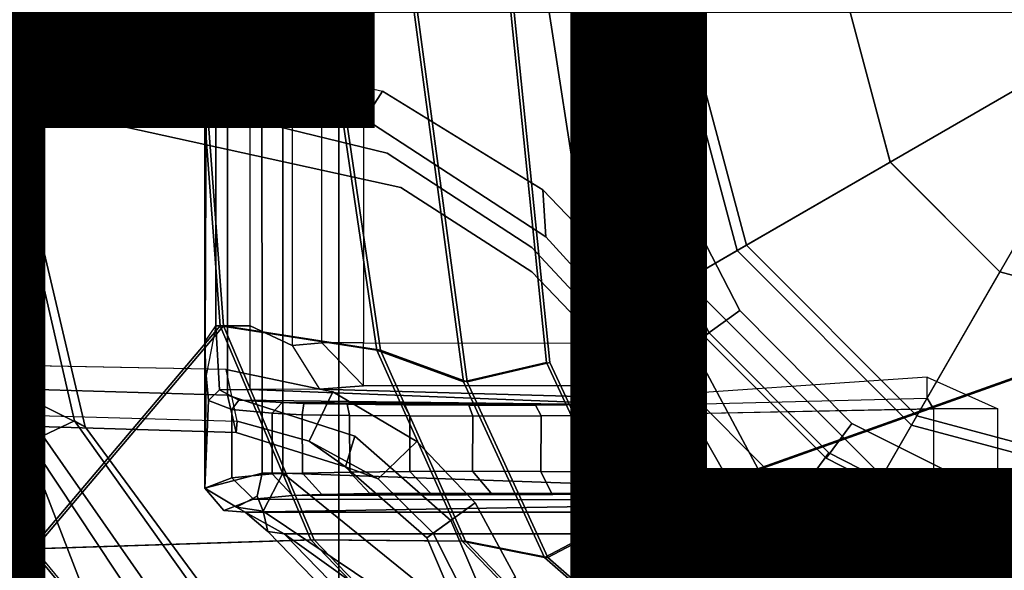
# Model space of a CAD drawing. Units: inches. Extents: x -14.5 to 10.7, y -12.9 to 12.9.
# Drawn here: x -2.1 to -0.3, y -1 to 0 of the extents above; entities that cross this region are included whole.
import ezdxf

# ---------------------------------------------------------------- set-up
doc = ezdxf.new("R2010")
doc.units = ezdxf.units.IN
doc.header["$MEASUREMENT"] = 0
for name, color, linetype in [('SEAT-BASE', 5, 'Continuous'), ('SEAT-FABRIC', 5, 'Continuous'), ('SEAT-FRAME', 5, 'Continuous'), ('SEAT-OTHER', 7, 'Continuous'), ('SEAT-SHAFT', 5, 'Continuous')]:
    doc.layers.add(name, color=color, linetype=linetype)

msp = doc.modelspace()

# ---------------------------------------------------------------- linework, layer by layer
at = {"layer": 'SEAT-BASE'}
for points, invisible_edges in [([(-1.0129, 0, 5.3727), (-1.411, 0.1452, 5.3039), (-2.0427, 0, 5.1979), (-1.4113, -0.1451, 5.3038)], 9), ([(-1.0129, 0, 5.3727), (-1.411, 0.1452, 5.3039), (-2.0427, 0, 5.1979), (-1.4113, -0.1451, 5.3038)], 9), ([(-1.6965, 0, 8.2213), (-1.6965, -0.704, 8.1735), (-1.462, -0.7789, 8.2316), (-1.1047, 0, 8.4107)], 4), ([(-1.6965, 0, 8.2213), (-1.6965, -0.704, 8.1735), (-1.462, -0.7789, 8.2316), (-1.1047, 0, 8.4107)], 4), ([(-1.1047, 0, 8.4107), (-1.462, -0.7789, 8.2316), (-1.0513, -0.3439, 8.4081)], 3), ([(-1.1047, 0, 8.4107), (-1.462, -0.7789, 8.2316), (-1.0513, -0.3439, 8.4081)], 3), ([(-1.002, 0, 8.3372), (-0.9523, -0.3114, 8.335), (-0.8884, -0.2878, 5.4163), (-0.9312, 0, 5.4161)], 10), ([(-1.002, 0, 8.3372), (-0.9523, -0.3114, 8.335), (-0.8884, -0.2878, 5.4163), (-0.9312, 0, 5.4161)], 10), ([(-1.0129, 0, 5.3727), (-0.9633, -0.313, 5.3727), (-1.1165, -0.3262, 5.3472), (-1.4113, -0.1451, 5.3038)], 10), ([(-1.0129, 0, 5.3727), (-0.9633, -0.313, 5.3727), (-1.1165, -0.3262, 5.3472), (-1.4113, -0.1451, 5.3038)], 10), ([(-11.5037, -0.0609, 3.6462), (-2.0516, -0.0609, 5.2504), (-2.0052, -0.1123, 6.7519), (-11.776, -0.076, 4.0374)], 10), ([(-11.5037, -0.0609, 3.6462), (-2.0516, -0.0609, 5.2504), (-2.0052, -0.1123, 6.7519), (-11.776, -0.076, 4.0374)], 10), ([(-2.0052, -0.1123, 6.7519), (-2.0516, -0.0609, 5.2504), (-1.4434, -0.1961, 5.3569), (-1.4023, -0.2589, 6.9135)], 5), ([(-2.0052, -0.1123, 6.7519), (-2.0516, -0.0609, 5.2504), (-1.4434, -0.1961, 5.3569), (-1.4023, -0.2589, 6.9135)], 5), ([(-11.7693, -0.0851, 4.2852), (-1.9086, -0.2058, 7.4174), (-1.6986, -0.6567, 7.914), (-11.7886, -0.4644, 4.8238)], 10), ([(-11.7693, -0.0851, 4.2852), (-1.9086, -0.2058, 7.4174), (-1.6986, -0.6567, 7.914), (-11.7886, -0.4644, 4.8238)], 10), ([(-1.9086, -0.2058, 7.4174), (-11.7693, -0.0852, 4.2869), (-11.776, -0.076, 4.0374), (-2.0052, -0.1123, 6.7519)], 8), ([(-1.9086, -0.2058, 7.4174), (-11.7693, -0.0852, 4.2869), (-11.776, -0.076, 4.0374), (-2.0052, -0.1123, 6.7519)], 8), ([(-2.0052, -0.1123, 6.7519), (-1.4023, -0.2589, 6.9135), (-1.3773, -0.322, 7.5101), (-1.9086, -0.2058, 7.4174)], 10), ([(-2.0052, -0.1123, 6.7519), (-1.4023, -0.2589, 6.9135), (-1.3773, -0.322, 7.5101), (-1.9086, -0.2058, 7.4174)], 10), ([(-1.1367, -0.4323, 6.9719), (-1.4023, -0.2589, 6.9135), (-1.4434, -0.1961, 5.3569), (-1.1106, -0.4128, 5.4065)], 10), ([(-1.1367, -0.4323, 6.9719), (-1.4023, -0.2589, 6.9135), (-1.4434, -0.1961, 5.3569), (-1.1106, -0.4128, 5.4065)], 10), ([(-1.9086, -0.2058, 7.4174), (-1.3773, -0.322, 7.5101), (-1.5025, -0.6974, 7.9558), (-1.6986, -0.6567, 7.914)], 10), ([(-1.9086, -0.2058, 7.4174), (-1.3773, -0.322, 7.5101), (-1.5025, -0.6974, 7.9558), (-1.6986, -0.6567, 7.914)], 10), ([(-1.1367, -0.4323, 6.9719), (-1.1362, -0.4768, 7.5642), (-1.3773, -0.322, 7.5101), (-1.4023, -0.2589, 6.9135)], 5), ([(-1.1367, -0.4323, 6.9719), (-1.1362, -0.4768, 7.5642), (-1.3773, -0.322, 7.5101), (-1.4023, -0.2589, 6.9135)], 5), ([(-0.8106, -0.5889, 8.3367), (-0.7539, -0.5478, 5.4161), (-0.8884, -0.2878, 5.4163), (-0.9523, -0.3114, 8.335)], 5), ([(-0.8106, -0.5889, 8.3367), (-0.7539, -0.5478, 5.4161), (-0.8884, -0.2878, 5.4163), (-0.9523, -0.3114, 8.335)], 5), ([(-1.348, -0.7887, 7.9737), (-1.5025, -0.6974, 7.9558), (-1.3773, -0.322, 7.5101), (-1.1362, -0.4768, 7.5642)], 10), ([(-1.348, -0.7887, 7.9737), (-1.5025, -0.6974, 7.9558), (-1.3773, -0.322, 7.5101), (-1.1362, -0.4768, 7.5642)], 10), ([(-0.8195, -0.5954, 5.3727), (-0.8419, -0.6117, 5.368), (-1.1165, -0.3262, 5.3472), (-0.9633, -0.313, 5.3727)], 5), ([(-0.8195, -0.5954, 5.3727), (-0.8419, -0.6117, 5.368), (-1.1165, -0.3262, 5.3472), (-0.9633, -0.313, 5.3727)], 5), ([(-1.2853, -0.9339, 8.2531), (-0.894, -0.6495, 8.4101), (-1.0513, -0.3439, 8.4081), (-1.462, -0.7789, 8.2316)], 5), ([(-1.2853, -0.9339, 8.2531), (-0.894, -0.6495, 8.4101), (-1.0513, -0.3439, 8.4081), (-1.462, -0.7789, 8.2316)], 5), ([(-1.1367, -0.4323, 6.9719), (-1.1106, -0.4128, 5.4065), (-0.894, -0.6495, 5.4213), (-0.9177, -0.6668, 6.9948)], 5), ([(-1.1367, -0.4323, 6.9719), (-1.1106, -0.4128, 5.4065), (-0.894, -0.6495, 5.4213), (-0.9177, -0.6668, 6.9948)], 5), ([(-1.1367, -0.4323, 6.9719), (-0.9177, -0.6668, 6.9948), (-0.9394, -0.6825, 7.5722), (-1.1362, -0.4768, 7.5642)], 10), ([(-1.1367, -0.4323, 6.9719), (-0.9177, -0.6668, 6.9948), (-0.9394, -0.6825, 7.5722), (-1.1362, -0.4768, 7.5642)], 10), ([(-1.348, -0.7887, 7.9737), (-1.1362, -0.4768, 7.5642), (-0.9394, -0.6825, 7.5722), (-1.2405, -0.9013, 7.9785)], 5), ([(-1.348, -0.7887, 7.9737), (-1.1362, -0.4768, 7.5642), (-0.9394, -0.6825, 7.5722), (-1.2405, -0.9013, 7.9785)], 5), ([(-0.5482, -0.756, 5.4163), (-0.7539, -0.5478, 5.4161), (-0.8106, -0.5889, 8.3367), (-0.5904, -0.8095, 8.335)], 10), ([(-0.5482, -0.756, 5.4163), (-0.7539, -0.5478, 5.4161), (-0.8106, -0.5889, 8.3367), (-0.5904, -0.8095, 8.335)], 10), ([(-0.6553, -0.961, 5.3472), (-0.8419, -0.6117, 5.368), (-0.8195, -0.5954, 5.3727), (-0.5954, -0.8195, 5.3727)], 10), ([(-0.6553, -0.961, 5.3472), (-0.8419, -0.6117, 5.368), (-0.8195, -0.5954, 5.3727), (-0.5954, -0.8195, 5.3727)], 10), ([(-0.6519, -0.8935, 8.4081), (-0.894, -0.6495, 8.4101), (-1.2853, -0.9339, 8.2531), (-1.1926, -1.1498, 8.2316)], 10), ([(-0.6519, -0.8935, 8.4081), (-0.894, -0.6495, 8.4101), (-1.2853, -0.9339, 8.2531), (-1.1926, -1.1498, 8.2316)], 10), ([(-0.894, -0.6495, 5.4213), (-0.7358, -0.9287, 5.4065), (-0.7624, -0.9475, 6.9719), (-0.9177, -0.6668, 6.9948)], 10), ([(-0.894, -0.6495, 5.4213), (-0.7358, -0.9287, 5.4065), (-0.7624, -0.9475, 6.9719), (-0.9177, -0.6668, 6.9948)], 10), ([(-0.9394, -0.6825, 7.5722), (-0.9177, -0.6668, 6.9948), (-0.7624, -0.9475, 6.9719), (-0.8046, -0.9333, 7.5642)], 5), ([(-0.9394, -0.6825, 7.5722), (-0.9177, -0.6668, 6.9948), (-0.7624, -0.9475, 6.9719), (-0.8046, -0.9333, 7.5642)], 5), ([(-0.9394, -0.6825, 7.5722), (-0.8046, -0.9333, 7.5642), (-1.1667, -1.0383, 7.9737), (-1.2405, -0.9013, 7.9785)], 10), ([(-0.9394, -0.6825, 7.5722), (-0.8046, -0.9333, 7.5642), (-1.1667, -1.0383, 7.9737), (-1.2405, -0.9013, 7.9785)], 10), ([(-0.5482, -0.756, 5.4163), (-0.5904, -0.8095, 8.335), (-0.3096, -0.9529, 8.3372), (-0.2877, -0.8856, 5.4161)], 5), ([(-0.5482, -0.756, 5.4163), (-0.5904, -0.8095, 8.335), (-0.3096, -0.9529, 8.3372), (-0.2877, -0.8856, 5.4161)], 5), ([(-0.6553, -0.961, 5.3472), (-0.5954, -0.8195, 5.3727), (-0.313, -0.9633, 5.3727), (-0.5741, -1.2974, 5.3038)], 5), ([(-0.6553, -0.961, 5.3472), (-0.5954, -0.8195, 5.3727), (-0.313, -0.9633, 5.3727), (-0.5741, -1.2974, 5.3038)], 5), ([(-0.3096, -0.9529, 8.3372), (0.0019, -1.0019, 8.335), (-0.0009, -0.9339, 5.4163), (-0.2877, -0.8856, 5.4161)], 10), ([(-0.3096, -0.9529, 8.3372), (0.0019, -1.0019, 8.335), (-0.0009, -0.9339, 5.4163), (-0.2877, -0.8856, 5.4161)], 10), ([(-0.6519, -0.8935, 8.4081), (-1.1926, -1.1498, 8.2316), (-0.3414, -1.0506, 8.4107), (-0.6519, -0.8935, 8.4081)], 3), ([(-0.6519, -0.8935, 8.4081), (-1.1926, -1.1498, 8.2316), (-0.3414, -1.0506, 8.4107), (-0.6519, -0.8935, 8.4081)], 3), ([(-0.7319, -1.2104, 7.5101), (-1.1275, -1.2134, 7.9558), (-1.1667, -1.0383, 7.9737), (-0.8046, -0.9333, 7.5642)], 5), ([(-0.7319, -1.2104, 7.5101), (-1.1275, -1.2134, 7.9558), (-1.1667, -1.0383, 7.9737), (-0.8046, -0.9333, 7.5642)], 5), ([(-0.7319, -1.2104, 7.5101), (-0.8046, -0.9333, 7.5642), (-0.7624, -0.9475, 6.9719), (-0.6796, -1.2536, 6.9135)], 10), ([(-0.7319, -1.2104, 7.5101), (-0.8046, -0.9333, 7.5642), (-0.7624, -0.9475, 6.9719), (-0.6796, -1.2536, 6.9135)], 10), ([(-0.6325, -1.3121, 5.3569), (-0.6796, -1.2536, 6.9135), (-0.7624, -0.9475, 6.9719), (-0.7358, -0.9287, 5.4065)], 5), ([(-0.6325, -1.3121, 5.3569), (-0.6796, -1.2536, 6.9135), (-0.7624, -0.9475, 6.9719), (-0.7358, -0.9287, 5.4065)], 5), ([(-0.313, -0.9633, 5.3727), (-0.5741, -1.2971, 5.3039), (-0.6312, -1.9427, 5.1979), (-0.2982, -1.387, 5.3038)], 9), ([(-0.313, -0.9633, 5.3727), (-0.5741, -1.2971, 5.3039), (-0.6312, -1.9427, 5.1979), (-0.2982, -1.387, 5.3038)], 9), ([(-0.313, -0.9633, 5.3727), (0, -1.0129, 5.3727), (-0.0347, -1.1627, 5.3472), (-0.2982, -1.387, 5.3038)], 10), ([(-0.313, -0.9633, 5.3727), (0, -1.0129, 5.3727), (-0.0347, -1.1627, 5.3472), (-0.2982, -1.387, 5.3038)], 10)]:
    msp.add_3dface(points, dxfattribs=dict(at, invisible_edges=invisible_edges))
for points in [[(-1.6965, 0, 8.2213), (-12.5, 0, 4.7639), (-12.5, -0.3817, 4.7238), (-1.6965, -0.704, 8.1735)], [(-1.6965, 0, 8.2213), (-12.5, 0, 4.7639), (-12.5, -0.3817, 4.7238), (-1.6965, -0.704, 8.1735)], [(-2.0516, -0.0609, 5.2504), (-11.5037, -0.0609, 3.6462), (-11.4948, 0, 3.5938), (-2.0427, 0, 5.1979)], [(-2.0516, -0.0609, 5.2504), (-11.5037, -0.0609, 3.6462), (-11.4948, 0, 3.5938), (-2.0427, 0, 5.1979)], [(-2.0516, -0.0609, 5.2504), (-2.0427, 0, 5.1979), (-1.4113, -0.1451, 5.3038), (-1.4434, -0.1961, 5.3569)], [(-2.0516, -0.0609, 5.2504), (-2.0427, 0, 5.1979), (-1.4113, -0.1451, 5.3038), (-1.4434, -0.1961, 5.3569)], [(-1.6322, -0.8473, 12.6978), (-1.7381, -0.8744, 13.1833), (-1.7379, 0, 13.1798), (-1.6332, 0, 12.7014)], [(-1.737, -0.6048, 13.2057), (-1.735, 0, 13.2075), (-1.7379, 0, 13.1798), (-1.7381, -0.8744, 13.1833)], [(-1.7175, 0, 13.2209), (-1.735, 0, 13.2075), (-1.737, -0.6048, 13.2057), (-1.7175, -0.576, 13.2209)], [(-1.6547, -0.576, 13.2209), (-1.6547, 0, 13.2209), (-1.7175, 0, 13.2209), (-1.7175, -0.576, 13.2209)], [(-1.577, 0, 13.1545), (-1.577, -0.6124, 13.1545), (-1.6547, -0.576, 13.2209), (-1.6547, 0, 13.2209)], [(-1.5944, -0.8473, 12.6697), (-1.6322, -0.8473, 12.6978), (-1.6332, 0, 12.7014), (-1.5944, 0, 12.6697)], [(1.5748, -0.9571, 12.6697), (-1.5944, -0.8473, 12.6697), (-1.5944, 0, 12.6697), (1.5748, 0, 12.6697)], [(-1.5228, -0.6078, 12.887), (-1.5228, 0, 12.887), (-1.577, 0, 13.1545), (-1.577, -0.6124, 13.1545)], [(-1.4463, 0, 12.8272), (-1.4463, -0.6078, 12.8272), (-1.5228, -0.6078, 12.887), (-1.5228, 0, 12.887)], [(-1.0498, -0.6079, 12.8272), (-1.0498, 0, 12.8272), (-1.4463, 0, 12.8272), (-1.4463, -0.6078, 12.8272)], [(-0.9523, -0.3114, 8.335), (-1.002, 0, 8.3372), (-1.1047, 0, 8.4107), (-1.0513, -0.3439, 8.4081)], [(-0.9523, -0.3114, 8.335), (-1.002, 0, 8.3372), (-1.1047, 0, 8.4107), (-1.0513, -0.3439, 8.4081)], [(-0.9712, 0.0001, 12.9025), (-1.0498, 0, 12.8272), (-1.0498, -0.6079, 12.8272), (-0.9711, -0.6472, 12.9031)], [(-0.9312, 0, 5.4161), (-0.8884, -0.2878, 5.4163), (-0.9633, -0.313, 5.3727), (-1.0129, 0, 5.3727)], [(-0.9312, 0, 5.4161), (-0.8884, -0.2878, 5.4163), (-0.9633, -0.313, 5.3727), (-1.0129, 0, 5.3727)], [(-0.9843, 0, 8.2854), (-0.8524, -0.4921, 8.2854), (-0.7415, -0.4281, 8.4429), (-0.8563, 0, 8.4429)], [(-0.9275, -0.3353, 14.1507), (-0.9275, 0.0001, 14.1507), (-0.9712, 0.0001, 12.9025), (-0.9711, -0.6472, 12.9031)], [(-0.876, 0, 0.6476), (-0.7586, -0.438, 0.6476), (-0.7586, -0.438, 4.0872), (-0.876, 0, 4.0872)], [(-0.0584, 0, 0.6476), (-0.0506, -0.0292, 0.6476), (-0.7586, -0.438, 0.6476), (-0.876, 0, 0.6476)], [(-0.8563, 0, 8.4429), (-0.7415, -0.4281, 8.4429), (-0.4773, -0.2756, 8.4429), (-0.5512, 0, 8.4429)], [(-0.876, 0, 4.0872), (-0.7586, -0.438, 4.0872), (-0.8524, -0.4921, 8.2854), (-0.9843, 0, 8.2854)], [(-0.0506, -0.0292, 0.6476), (-0.0292, -0.0506, 0.6476), (-0.438, -0.7586, 0.6476), (-0.7586, -0.438, 0.6476)], [(-0.0292, -0.0506, 0.6476), (0, -0.0584, 0.6476), (0, -0.876, 0.6476), (-0.438, -0.7586, 0.6476)], [(-1.1106, -0.4128, 5.4065), (-1.4434, -0.1961, 5.3569), (-1.4113, -0.1451, 5.3038), (-1.1165, -0.3262, 5.3472)], [(-1.1106, -0.4128, 5.4065), (-1.4434, -0.1961, 5.3569), (-1.4113, -0.1451, 5.3038), (-1.1165, -0.3262, 5.3472)], [(-0.7539, -0.5478, 5.4161), (-0.8195, -0.5954, 5.3727), (-0.9633, -0.313, 5.3727), (-0.8884, -0.2878, 5.4163)], [(-0.7539, -0.5478, 5.4161), (-0.8195, -0.5954, 5.3727), (-0.9633, -0.313, 5.3727), (-0.8884, -0.2878, 5.4163)], [(-0.7415, -0.4281, 8.4429), (-0.4281, -0.7415, 8.4429), (-0.2756, -0.4773, 8.4429), (-0.4773, -0.2756, 8.4429)], [(-0.9523, -0.3114, 8.335), (-1.0513, -0.3439, 8.4081), (-0.894, -0.6495, 8.4101), (-0.8106, -0.5889, 8.3367)], [(-0.9523, -0.3114, 8.335), (-1.0513, -0.3439, 8.4081), (-0.894, -0.6495, 8.4101), (-0.8106, -0.5889, 8.3367)], [(-1.1106, -0.4128, 5.4065), (-1.1165, -0.3262, 5.3472), (-0.8419, -0.6117, 5.368), (-0.894, -0.6495, 5.4213)], [(-1.1106, -0.4128, 5.4065), (-1.1165, -0.3262, 5.3472), (-0.8419, -0.6117, 5.368), (-0.894, -0.6495, 5.4213)], [(-0.9079, -0.6299, 14.15), (-0.9275, -0.3353, 14.1507), (-0.9711, -0.6472, 12.9031), (-0.9079, -0.67, 14.1697)], [(-1.6965, -0.704, 8.1735), (-12.5, -0.3817, 4.7238), (-12.4775, -0.445, 4.6477), (-1.6803, -0.7723, 8.0987)], [(-1.6965, -0.704, 8.1735), (-12.5, -0.3817, 4.7238), (-12.4775, -0.445, 4.6477), (-1.6803, -0.7723, 8.0987)], [(-0.8524, -0.4921, 8.2854), (-0.4921, -0.8524, 8.2854), (-0.4281, -0.7415, 8.4429), (-0.7415, -0.4281, 8.4429)], [(-1.6783, -0.7512, 7.9856), (-1.6803, -0.7723, 8.0987), (-12.4775, -0.445, 4.6477), (-11.7886, -0.4644, 4.8238)], [(-1.6783, -0.7512, 7.9856), (-1.6803, -0.7723, 8.0987), (-12.4775, -0.445, 4.6477), (-11.7886, -0.4644, 4.8238)], [(-0.7586, -0.438, 4.0872), (-0.438, -0.7586, 4.0872), (-0.4921, -0.8524, 8.2854), (-0.8524, -0.4921, 8.2854)], [(-0.7586, -0.438, 0.6476), (-0.438, -0.7586, 0.6476), (-0.438, -0.7586, 4.0872), (-0.7586, -0.438, 4.0872)], [(-1.6783, -0.7512, 7.9856), (-1.6986, -0.6567, 7.914), (-11.7886, -0.4644, 4.8238), (-1.6783, -0.7512, 7.9856)], [(-1.6783, -0.7512, 7.9856), (-1.6986, -0.6567, 7.914), (-11.7886, -0.4644, 4.8238), (-1.6783, -0.7512, 7.9856)], [(-0.4281, -0.7415, 8.4429), (0, -0.8563, 8.4429), (0, -0.5512, 8.4429), (-0.2756, -0.4773, 8.4429)], [(-0.5954, -0.8195, 5.3727), (-0.8195, -0.5954, 5.3727), (-0.7539, -0.5478, 5.4161), (-0.5482, -0.756, 5.4163)], [(-0.5954, -0.8195, 5.3727), (-0.8195, -0.5954, 5.3727), (-0.7539, -0.5478, 5.4161), (-0.5482, -0.756, 5.4163)], [(-1.7355, -0.6677, 13.2393), (-1.737, -0.6048, 13.2057), (-1.7175, -0.576, 13.2209), (-1.7355, -0.6677, 13.2393)], [(-1.7175, -0.576, 13.2209), (-1.7355, -0.6677, 13.2393), (-1.7309, -0.7138, 13.3375), (-1.7112, -0.6941, 13.3369)], [(-1.7175, -0.576, 13.2209), (-1.7112, -0.6941, 13.3369), (-1.6547, -0.6934, 13.3323), (-1.6547, -0.576, 13.2209)], [(-1.6547, -0.6934, 13.3323), (-1.6547, -0.576, 13.2209), (-1.577, -0.6124, 13.1545), (-1.5269, -0.6926, 13.2474)], [(-0.894, -0.6495, 8.4101), (-0.6519, -0.8935, 8.4081), (-0.5904, -0.8095, 8.335), (-0.8106, -0.5889, 8.3367)], [(-0.894, -0.6495, 8.4101), (-0.6519, -0.8935, 8.4081), (-0.5904, -0.8095, 8.335), (-0.8106, -0.5889, 8.3367)], [(-1.7381, -0.8744, 13.1833), (-1.7381, -0.8744, 13.1833), (-1.7355, -0.6677, 13.2393), (-1.737, -0.6048, 13.2057)], [(-1.577, -0.6124, 13.1545), (-1.5269, -0.6926, 13.2474), (-1.4463, -0.6866, 12.9046), (-1.5228, -0.6078, 12.887)], [(-1.4463, -0.6078, 12.8272), (-1.5228, -0.6078, 12.887), (-1.4463, -0.6866, 12.9046), (-1.4463, -0.6078, 12.8272)], [(-1.4463, -0.6866, 12.9046), (-1.4463, -0.6078, 12.8272), (-1.0498, -0.6079, 12.8272), (-1.0104, -0.6866, 12.9046)], [(-1.0104, -0.6866, 12.9046), (-0.9711, -0.6472, 12.9031), (-1.0498, -0.6079, 12.8272), (-1.0104, -0.6866, 12.9046)], [(-0.8419, -0.6117, 5.368), (-0.6553, -0.961, 5.3472), (-0.7358, -0.9287, 5.4065), (-0.894, -0.6495, 5.4213)], [(-0.8419, -0.6117, 5.368), (-0.6553, -0.961, 5.3472), (-0.7358, -0.9287, 5.4065), (-0.894, -0.6495, 5.4213)], [(-0.9711, -0.6472, 12.9031), (-1.0104, -0.6866, 12.9046), (-0.9629, -0.7086, 14.1681), (-0.9079, -0.67, 14.1697)], [(-1.7381, -0.8744, 13.1833), (-1.7381, -0.8744, 13.1834), (-1.7309, -0.7138, 13.3375), (-1.7355, -0.6677, 13.2393)], [(-1.5025, -0.6974, 7.9558), (-1.5458, -0.7883, 8.029), (-1.6783, -0.7512, 7.9856), (-1.6986, -0.6567, 7.914)], [(-1.5025, -0.6974, 7.9558), (-1.5458, -0.7883, 8.029), (-1.6783, -0.7512, 7.9856), (-1.6986, -0.6567, 7.914)], [(-1.5269, -0.6926, 13.2474), (-0.9629, -0.7086, 14.1681), (-1.0104, -0.6866, 12.9046), (-1.4463, -0.6866, 12.9046)], [(-0.4096, -0.7093, 14.2084), (-0.4096, -0.6708, 14.1698), (-0.9629, -0.7086, 14.1681), (-0.918, -0.7222, 14.8049)], [(-0.2796, -0.7291, 14.1697), (-0.3975, -0.7291, 14.2241), (-0.4096, -0.7093, 14.2084), (-0.4096, -0.6708, 14.1698)], [(-1.6751, -0.7127, 14.2592), (-1.7112, -0.6941, 13.3369), (-1.7309, -0.7138, 13.3375), (-1.6881, -0.7298, 14.2595)], [(-0.918, -0.7222, 14.8049), (-1.6547, -0.6934, 13.3323), (-1.7112, -0.6941, 13.3369), (-1.6751, -0.7127, 14.2592)], [(-1.6803, -0.7723, 8.0987), (-1.4792, -0.8356, 8.1569), (-1.462, -0.7789, 8.2316), (-1.6965, -0.704, 8.1735)], [(-1.6803, -0.7723, 8.0987), (-1.4792, -0.8356, 8.1569), (-1.462, -0.7789, 8.2316), (-1.6965, -0.704, 8.1735)], [(-0.918, -0.7222, 14.8049), (-0.9629, -0.7086, 14.1681), (-1.5269, -0.6926, 13.2474), (-1.6547, -0.6934, 13.3323)], [(-1.5025, -0.6974, 7.9558), (-1.348, -0.7887, 7.9737), (-1.419, -0.8573, 8.0468), (-1.5458, -0.7883, 8.029)], [(-1.5025, -0.6974, 7.9558), (-1.348, -0.7887, 7.9737), (-1.419, -0.8573, 8.0468), (-1.5458, -0.7883, 8.029)], [(-1.7309, -0.7138, 13.3375), (-1.7381, -0.8744, 13.1834), (-1.6881, -0.8556, 14.2595), (-1.6881, -0.7299, 14.2595)], [(-1.5956, -0.7173, 14.6624), (-1.6751, -0.7127, 14.2592), (-1.6881, -0.7299, 14.2595), (-1.6143, -0.7369, 14.668)], [(-1.5956, -0.7173, 14.6624), (-1.0165, -0.7211, 14.8799), (-0.918, -0.7222, 14.8049), (-1.6751, -0.7127, 14.2592)], [(-1.5587, -0.7396, 14.7802), (-1.5558, -0.7188, 14.7492), (-1.5956, -0.7173, 14.6624), (-1.6143, -0.7369, 14.668)], [(-1.13, -0.7219, 14.9263), (-1.0165, -0.7211, 14.8799), (-1.5956, -0.7173, 14.6624), (-1.5558, -0.7188, 14.7492)], [(-1.4761, -0.7204, 14.8424), (-1.5558, -0.7188, 14.7492), (-1.5587, -0.7396, 14.7802), (-1.4718, -0.7411, 14.8709)], [(-1.4761, -0.7204, 14.8424), (-1.2522, -0.722, 14.9355), (-1.13, -0.7219, 14.9263), (-1.5558, -0.7188, 14.7492)], [(-1.2522, -0.722, 14.9355), (-1.2522, -0.722, 14.9355), (-1.4761, -0.7204, 14.8424), (-1.3716, -0.7215, 14.9066)], [(-1.361, -0.7415, 14.9315), (-1.3716, -0.7215, 14.9066), (-1.4761, -0.7204, 14.8424), (-1.4718, -0.7411, 14.8709)], [(-1.2522, -0.722, 14.9355), (-1.3716, -0.7215, 14.9066), (-1.361, -0.7415, 14.9315), (-1.2447, -0.7422, 14.9554)], [(-1.1195, -0.7417, 14.9437), (-1.13, -0.7219, 14.9263), (-1.2522, -0.722, 14.9355), (-1.2447, -0.7422, 14.9554)], [(-1.0165, -0.7211, 14.8799), (-1.13, -0.7219, 14.9263), (-1.1195, -0.7417, 14.9437), (-1.0036, -0.7409, 14.8948)], [(-0.9079, -0.7394, 14.8134), (-0.918, -0.7222, 14.8049), (-1.0165, -0.7211, 14.8799), (-1.0036, -0.7409, 14.8948)], [(-0.4096, -0.7093, 14.2084), (-0.3975, -0.7291, 14.2241), (-0.9079, -0.7394, 14.8134), (-0.918, -0.7222, 14.8049)], [(-1.6881, -0.8556, 14.2595), (-1.6143, -0.8486, 14.668), (-1.6143, -0.7369, 14.668), (-1.6881, -0.7299, 14.2595)], [(-1.6143, -0.7369, 14.668), (-1.6143, -0.8486, 14.668), (-1.5585, -0.8468, 14.7806), (-1.5587, -0.7396, 14.7802)], [(-1.5585, -0.8468, 14.7806), (-1.4713, -0.8453, 14.8713), (-1.4718, -0.7411, 14.8709), (-1.5587, -0.7396, 14.7802)], [(-1.4718, -0.7411, 14.8709), (-1.4713, -0.8453, 14.8713), (-1.3609, -0.8442, 14.9315), (-1.361, -0.7415, 14.9315)], [(-1.3609, -0.8442, 14.9315), (-1.2453, -0.8437, 14.9554), (-1.2447, -0.7422, 14.9554), (-1.361, -0.7415, 14.9315)], [(-1.2447, -0.7422, 14.9554), (-1.2453, -0.8437, 14.9554), (-1.12, -0.8438, 14.9438), (-1.1196, -0.7418, 14.9437)], [(-1.12, -0.8438, 14.9438), (-1.0041, -0.8444, 14.895), (-1.0036, -0.7409, 14.8948), (-1.1196, -0.7418, 14.9437)], [(-1.0036, -0.7409, 14.8948), (-1.0041, -0.8444, 14.895), (-0.9079, -0.8456, 14.8134), (-0.9079, -0.7389, 14.8134)], [(-0.9079, -0.8456, 14.8134), (-0.9079, -0.7389, 14.8134), (-0.3975, -0.7291, 14.2241), (-0.3975, -0.8566, 14.2241)], [(-0.4921, -0.8524, 8.2854), (0, -0.9843, 8.2854), (0, -0.8563, 8.4429), (-0.4281, -0.7415, 8.4429)], [(-0.3975, -0.7291, 14.2241), (-0.3975, -0.8566, 14.2241), (-0.2796, -0.8566, 14.1697), (-0.2796, -0.7291, 14.1697)], [(-1.4792, -0.8356, 8.1569), (-1.6803, -0.7723, 8.0987), (-1.6783, -0.7512, 7.9856), (-1.5458, -0.7883, 8.029)], [(-1.4792, -0.8356, 8.1569), (-1.6803, -0.7723, 8.0987), (-1.6783, -0.7512, 7.9856), (-1.5458, -0.7883, 8.029)], [(-0.5954, -0.8195, 5.3727), (-0.5482, -0.756, 5.4163), (-0.2877, -0.8856, 5.4161), (-0.313, -0.9633, 5.3727)], [(-0.5954, -0.8195, 5.3727), (-0.5482, -0.756, 5.4163), (-0.2877, -0.8856, 5.4161), (-0.313, -0.9633, 5.3727)], [(-0.438, -0.7586, 4.0872), (0, -0.876, 4.0872), (0, -0.9843, 8.2854), (-0.4921, -0.8524, 8.2854)], [(-0.438, -0.7586, 0.6476), (0, -0.876, 0.6476), (0, -0.876, 4.0872), (-0.438, -0.7586, 4.0872)], [(-1.419, -0.8573, 8.0468), (-1.4792, -0.8356, 8.1569), (-1.5458, -0.7883, 8.029), (-1.419, -0.8573, 8.0468)], [(-1.419, -0.8573, 8.0468), (-1.4792, -0.8356, 8.1569), (-1.5458, -0.7883, 8.029), (-1.419, -0.8573, 8.0468)], [(-1.3294, -0.9659, 8.1782), (-1.2853, -0.9339, 8.2531), (-1.462, -0.7789, 8.2316), (-1.4792, -0.8356, 8.1569)], [(-1.3294, -0.9659, 8.1782), (-1.2853, -0.9339, 8.2531), (-1.462, -0.7789, 8.2316), (-1.4792, -0.8356, 8.1569)], [(-1.2405, -0.9013, 7.9785), (-1.318, -0.9576, 8.0529), (-1.419, -0.8573, 8.0468), (-1.348, -0.7887, 7.9737)], [(-1.2405, -0.9013, 7.9785), (-1.318, -0.9576, 8.0529), (-1.419, -0.8573, 8.0468), (-1.348, -0.7887, 7.9737)], [(-0.3414, -1.0506, 8.4107), (-0.3096, -0.9529, 8.3372), (-0.5904, -0.8095, 8.335), (-0.6519, -0.8935, 8.4081)], [(-0.3414, -1.0506, 8.4107), (-0.3096, -0.9529, 8.3372), (-0.5904, -0.8095, 8.335), (-0.6519, -0.8935, 8.4081)], [(-1.6322, -0.8473, 12.6978), (-1.6416, -0.8891, 12.7301), (-1.6797, -0.9094, 12.8976), (-1.7381, -0.8744, 13.1833)], [(-1.6486, -0.895, 14.2583), (-1.5768, -0.888, 14.6568), (-1.6143, -0.8486, 14.668), (-1.6881, -0.8556, 14.2595)], [(-1.6416, -0.8891, 12.7301), (-1.6322, -0.8473, 12.6978), (-1.5944, -0.8473, 12.6697), (-1.6304, -0.917, 12.7332)], [(-0.9141, -1.398, 12.6697), (-1.6304, -0.917, 12.7332), (-1.6304, -0.917, 12.7332), (-1.5944, -0.8473, 12.6697)], [(-1.6143, -0.8486, 14.668), (-1.5768, -0.888, 14.6568), (-1.523, -0.8862, 14.7631), (-1.5585, -0.8468, 14.7806)], [(-0.9141, -1.398, 12.6697), (-1.5944, -0.8473, 12.6697), (1.5748, -0.9571, 12.6697), (1.5748, -2.4894, 12.6697)], [(-1.523, -0.8862, 14.7631), (-1.4344, -0.8846, 14.8502), (-1.4713, -0.8453, 14.8713), (-1.5585, -0.8468, 14.7806)], [(-1.318, -0.9576, 8.0529), (-1.3294, -0.9659, 8.1782), (-1.4792, -0.8356, 8.1569), (-1.419, -0.8573, 8.0468)], [(-1.318, -0.9576, 8.0529), (-1.3294, -0.9659, 8.1782), (-1.4792, -0.8356, 8.1569), (-1.419, -0.8573, 8.0468)], [(-1.4713, -0.8453, 14.8713), (-1.4344, -0.8846, 14.8502), (-1.3231, -0.8837, 14.9031), (-1.3609, -0.8442, 14.9315)], [(-1.3231, -0.8837, 14.9031), (-1.2119, -0.8835, 14.9174), (-1.2453, -0.8437, 14.9554), (-1.3609, -0.8442, 14.9315)], [(-1.2453, -0.8437, 14.9554), (-1.2119, -0.8835, 14.9174), (-1.1002, -0.8838, 14.8976), (-1.12, -0.8438, 14.9438)], [(-1.1002, -0.8838, 14.8976), (-0.992, -0.8848, 14.8396), (-1.0041, -0.8444, 14.895), (-1.12, -0.8438, 14.9438)], [(-1.0041, -0.8444, 14.895), (-0.992, -0.8848, 14.8396), (-0.9376, -0.8857, 14.7883), (-0.9079, -0.8456, 14.8134)], [(-0.9376, -0.8857, 14.7883), (-0.3684, -0.8972, 14.131), (-0.3975, -0.8566, 14.2241), (-0.9079, -0.8456, 14.8134)], [(-1.7381, -0.8744, 13.1833), (-1.7031, -0.9154, 13.0851), (-1.6486, -0.895, 14.2583), (-1.6881, -0.8556, 14.2595)], [(-1.6797, -0.9094, 12.8976), (-1.6637, -0.9187, 12.8987), (-1.7031, -0.9154, 13.0851), (-1.7381, -0.8744, 13.1834)], [(-1.6486, -0.895, 14.2583), (-0.3684, -0.8972, 14.131), (-0.9378, -0.8857, 14.7882), (-1.5768, -0.888, 14.6568)], [(-1.523, -0.8862, 14.7631), (-1.5768, -0.888, 14.6568), (-0.9376, -0.8857, 14.7883), (-0.992, -0.8848, 14.8396)], [(-1.1002, -0.8838, 14.8976), (-1.4344, -0.8846, 14.8502), (-1.523, -0.8862, 14.7631), (-0.992, -0.8848, 14.8396)], [(-1.2119, -0.8835, 14.9174), (-1.1002, -0.8838, 14.8976), (-1.4344, -0.8846, 14.8502), (-1.3231, -0.8837, 14.9031)], [(-0.2877, -0.8856, 5.4161), (-0.0009, -0.9339, 5.4163), (0, -1.0129, 5.3727), (-0.313, -0.9633, 5.3727)], [(-0.2877, -0.8856, 5.4161), (-0.0009, -0.9339, 5.4163), (0, -1.0129, 5.3727), (-0.313, -0.9633, 5.3727)], [(-0.3684, -0.8972, 14.131), (-1.6486, -0.895, 14.2583), (-1.7032, -0.9154, 13.0851), (-1.6637, -0.9187, 12.8987)], [(-1.6304, -0.917, 12.7332), (-1.6797, -0.9094, 12.8976), (-1.6416, -0.8891, 12.7301), (-1.6304, -0.917, 12.7332)], [(0.6357, -0.9187, 12.8989), (0.7089, -0.9079, 13.5147), (-0.3684, -0.8972, 14.131), (-1.6637, -0.9187, 12.8987)], [(-1.2538, -1.0846, 8.0468), (-1.318, -0.9576, 8.0529), (-1.2405, -0.9013, 7.9785), (-1.1667, -1.0383, 7.9737)], [(-1.2538, -1.0846, 8.0468), (-1.318, -0.9576, 8.0529), (-1.2405, -0.9013, 7.9785), (-1.1667, -1.0383, 7.9737)], [(-1.6797, -0.9094, 12.8976), (-1.6304, -0.917, 12.7332), (-1.6219, -0.9543, 12.8374), (-1.6637, -0.9187, 12.8987)], [(0.6357, -0.9187, 12.8989), (-1.6637, -0.9187, 12.8987), (-1.5923, -0.9587, 12.86), (0.6357, -0.9587, 12.8602)], [(-1.6219, -0.9543, 12.8374), (-1.6219, -0.9543, 12.8374), (-1.5923, -0.9587, 12.86), (-1.6637, -0.9187, 12.8987)], [(-1.6304, -0.917, 12.7332), (-0.9141, -1.398, 12.6697), (-1.2034, -1.385, 12.8488), (-1.6219, -0.9543, 12.8374)], [(-1.1926, -1.1498, 8.2316), (-1.2853, -0.9339, 8.2531), (-1.3294, -0.9659, 8.1782), (-1.2518, -1.1486, 8.1569)], [(-1.1926, -1.1498, 8.2316), (-1.2853, -0.9339, 8.2531), (-1.3294, -0.9659, 8.1782), (-1.2518, -1.1486, 8.1569)], [(-0.5741, -1.2974, 5.3038), (-0.6325, -1.3121, 5.3569), (-0.7358, -0.9287, 5.4065), (-0.6553, -0.961, 5.3472)], [(-0.5741, -1.2974, 5.3038), (-0.6325, -1.3121, 5.3569), (-0.7358, -0.9287, 5.4065), (-0.6553, -0.961, 5.3472)], [(-1.5923, -0.9587, 12.86), (-1.6219, -0.9543, 12.8374), (-1.2034, -1.385, 12.8488), (-1.2007, -1.3613, 12.8678)], [(-1.5923, -0.9587, 12.86), (-1.1164, -1.2993, 12.866), (0.6366, -1.2846, 12.8659), (0.6361, -0.9587, 12.8602)], [(-1.5923, -0.9587, 12.86), (-1.2007, -1.3613, 12.8678), (-1.1164, -1.2993, 12.866), (-1.5923, -0.9587, 12.86)], [(-1.2518, -1.1486, 8.1569), (-1.3294, -0.9659, 8.1782), (-1.318, -0.9576, 8.0529), (-1.2538, -1.0846, 8.0468)], [(-1.2518, -1.1486, 8.1569), (-1.3294, -0.9659, 8.1782), (-1.318, -0.9576, 8.0529), (-1.2538, -1.0846, 8.0468)], [(0.0019, -1.0019, 8.335), (-0.3096, -0.9529, 8.3372), (-0.3414, -1.0506, 8.4107), (0.0022, -1.1061, 8.4081)], [(0.0019, -1.0019, 8.335), (-0.3096, -0.9529, 8.3372), (-0.3414, -1.0506, 8.4107), (0.0022, -1.1061, 8.4081)]]:
    msp.add_3dface(points, dxfattribs=at)
at = {"layer": 'SEAT-FABRIC'}
for points in [[(-1.4915, 8.6712, 19.1949), (-1.4915, -8.6712, 19.1949), (0.0443, -8.9122, 19.352), (0.0443, 8.9122, 19.352)], [(-1.4915, 8.6712, 19.1949), (-2.9872, 8.2807, 18.9337), (-2.9872, -8.2807, 18.9337), (-1.4915, -8.6712, 19.1949)]]:
    msp.add_3dface(points, dxfattribs=at)
at = {"layer": 'SEAT-FRAME'}
for points in [[(-2.0584, 0, 15.4522), (-2.5336, 0, 15.4157), (-2.4527, -1.8292, 15.3969), (-2.0574, -0.9859, 15.3321)], [(-2.0806, -0.7582, 12.729), (-2.2384, 0, 12.7408), (-2.2079, -0.0028, 12.6908), (-2.0359, -0.7783, 12.6881)], [(-2.1382, 0.0013, 12.6956), (-2.1804, 0.0013, 12.9952), (-2.1055, -0.6879, 13.04), (-1.9581, -0.7619, 12.7009)], [(-2.1382, 0.0013, 12.6956), (-1.9581, -0.7619, 12.7009), (-1.9776, -0.751, 12.6819), (-2.1505, -0.0017, 12.6821)], [(-1.7096, -0.576, 15.6123), (-1.7528, 0, 15.6558), (-2.0584, 0, 15.4522), (-2.0574, -0.9859, 15.3321)], [(-1.5133, 0, 15.9526), (-1.7528, 0, 15.6558), (-1.7096, -0.576, 15.6123), (-1.4214, -0.621, 15.9187)], [(-1.262, -0.6792, 16.1438), (-1.3529, 0, 16.162), (-1.5133, 0, 15.9526), (-1.4214, -0.621, 15.9187)], [(-1.1753, 0, 16.238), (-1.3529, 0, 16.162), (-1.262, -0.6792, 16.1438), (-1.1095, -0.6437, 16.2098)], [(-1.9776, -0.751, 12.6819), (-2.0359, -0.7783, 12.6881), (-2.2079, -0.0028, 12.6908), (-2.1505, -0.0017, 12.6821)], [(-1.7033, -0.5761, 15.5145), (-2.0511, -0.9859, 15.2344), (-2.0521, 0, 15.3544), (-1.7465, 0, 15.5581)], [(-1.507, 0, 15.8548), (-1.4151, -0.621, 15.821), (-1.7033, -0.5761, 15.5145), (-1.7465, 0, 15.5581)], [(-1.2557, -0.6793, 16.046), (-1.4151, -0.621, 15.821), (-1.507, 0, 15.8548), (-1.3466, 0, 16.0643)], [(-1.169, -0.0001, 16.1403), (-1.1032, -0.6438, 16.1121), (-1.2557, -0.6793, 16.046), (-1.3466, 0, 16.0643)], [(1.6393, 0, 15.8229), (-1.1753, 0, 16.238), (-1.1095, -0.6437, 16.2098), (-0.9761, -0.93, 16.1606)], [(1.6456, 0, 15.7252), (-0.9698, -0.93, 16.0629), (-1.1032, -0.6438, 16.1121), (-1.169, -0.0001, 16.1403)], [(-0.7386, -1.1351, 16.0814), (-0.5479, -1.192, 16.0269), (1.6393, 0, 15.8229), (-0.9761, -0.93, 16.1606)], [(-0.7323, -1.1351, 15.9837), (-0.9698, -0.93, 16.0629), (1.6456, 0, 15.7252), (-0.5416, -1.192, 15.9292)], [(1.6393, 0, 15.8229), (0.463, -1.4908, 15.8319), (0.2185, -1.4058, 15.8821), (-0.5479, -1.192, 16.0269)], [(1.6456, 0, 15.7252), (-0.5416, -1.192, 15.9292), (0.2248, -1.4058, 15.7843), (0.4693, -1.4908, 15.7342)], [(-1.7096, -0.576, 15.6123), (-2.0574, -0.9859, 15.3321), (-1.5429, -0.9696, 15.567), (-1.7096, -0.576, 15.6123)], [(-1.7033, -0.5761, 15.5145), (-1.7033, -0.5761, 15.5145), (-1.5366, -0.9697, 15.4693), (-2.0511, -0.9859, 15.2344)], [(-1.5429, -0.9696, 15.567), (-1.2645, -0.9719, 15.8712), (-1.4214, -0.621, 15.9187), (-1.7096, -0.576, 15.6123)], [(-1.5366, -0.9697, 15.4693), (-1.7033, -0.5761, 15.5145), (-1.4151, -0.621, 15.821), (-1.2582, -0.972, 15.7734)], [(-1.4214, -0.621, 15.9187), (-1.2645, -0.9719, 15.8712), (-1.1131, -1.0021, 16.0866), (-1.262, -0.6792, 16.1438)], [(-1.4151, -0.621, 15.821), (-1.2557, -0.6793, 16.046), (-1.1068, -1.0021, 15.9889), (-1.2582, -0.972, 15.7734)], [(-1.262, -0.6792, 16.1438), (-1.1131, -1.0021, 16.0866), (-0.9761, -0.93, 16.1606), (-1.1095, -0.6437, 16.2098)], [(-1.2557, -0.6793, 16.046), (-1.1032, -0.6438, 16.1121), (-0.9698, -0.93, 16.0629), (-1.1068, -1.0021, 15.9889)], [(-1.8631, -1.3159, 13.0529), (-2.1055, -0.6879, 13.04), (-2.3375, -0.7969, 13.4732), (-2.1816, -1.5525, 13.4716)], [(-1.6552, -1.1729, 12.7018), (-1.9581, -0.7619, 12.7009), (-2.1055, -0.6879, 13.04), (-1.8631, -1.3159, 13.0529)], [(-2.6002, -0.8885, 13.6284), (-2.2228, -0.7474, 13.0862), (-1.9676, -1.4266, 13.0742), (-2.4791, -1.7429, 13.6142)], [(-1.9676, -1.4266, 13.0742), (-2.2228, -0.7474, 13.0862), (-2.0806, -0.7582, 12.729), (-1.7574, -1.2456, 12.7095)], [(-2.0806, -0.7582, 12.729), (-2.0359, -0.7783, 12.6881), (-1.7458, -1.1936, 12.682), (-1.7574, -1.2456, 12.7095)], [(-1.6737, -1.1778, 12.6817), (-1.7458, -1.1936, 12.682), (-2.0359, -0.7783, 12.6881), (-1.9776, -0.751, 12.6819)], [(-1.6552, -1.1729, 12.7018), (-1.6737, -1.1778, 12.6817), (-1.9776, -0.751, 12.6819), (-1.9581, -0.7619, 12.7009)], [(-0.9761, -0.93, 16.1606), (-1.1131, -1.0021, 16.0866), (-0.8448, -1.2366, 15.9944), (-0.7386, -1.1351, 16.0814)], [(-0.9698, -0.93, 16.0629), (-0.7323, -1.1351, 15.9837), (-0.8385, -1.2366, 15.8966), (-1.1068, -1.0021, 15.9889)], [(-1.3784, -1.8096, 15.2556), (-1.2771, -1.2466, 15.5019), (-1.5429, -0.9696, 15.567), (-2.0574, -0.9859, 15.3321)], [(-1.3721, -1.8097, 15.1579), (-2.0511, -0.9859, 15.2344), (-1.5366, -0.9697, 15.4693), (-1.2708, -1.2466, 15.4041)], [(-1.2645, -0.9719, 15.8712), (-1.5429, -0.9696, 15.567), (-1.2771, -1.2466, 15.5019), (-1.0746, -1.1693, 15.8166)], [(-1.2582, -0.972, 15.7734), (-1.0683, -1.1693, 15.7188), (-1.2708, -1.2466, 15.4041), (-1.5366, -0.9697, 15.4693)], [(-1.1131, -1.0021, 16.0866), (-1.2645, -0.9719, 15.8712), (-1.0746, -1.1693, 15.8166), (-0.8448, -1.2366, 15.9944)], [(-1.1068, -1.0021, 15.9889), (-0.8385, -1.2366, 15.8966), (-1.0683, -1.1693, 15.7188), (-1.2582, -0.972, 15.7734)], [(-2.0574, -0.9859, 15.3321), (-2.4527, -1.8292, 15.3969), (-2.0763, -3.9652, 15.3098), (-1.6263, -3.8012, 15.2408)], [(-1.2016, -2.2631, 15.2236), (-1.3784, -1.8096, 15.2556), (-2.0574, -0.9859, 15.3321), (-1.6263, -3.8012, 15.2408)]]:
    msp.add_3dface(points, dxfattribs=at)
at = {"layer": 'SEAT-SHAFT'}
for points in [[(-0.5512, 0, 8.4429), (-0.4773, -0.2756, 8.4429), (-0.477, -0.2754, 13.811), (-0.5508, 0, 13.811)], [(-0.4773, -0.2756, 8.4429), (-0.2756, -0.4773, 8.4429), (-0.2754, -0.477, 13.811), (-0.477, -0.2754, 13.811)], [(-0.2756, -0.4773, 8.4429), (0, -0.5512, 8.4429), (0, -0.5508, 13.811), (-0.2754, -0.477, 13.811)]]:
    msp.add_3dface(points, dxfattribs=at)

# ---------------------------------------------------------------- texts
at = {"layer": 'SEAT-OTHER'}
msp.add_attdef('OTHER', (-5, -2), '', height=2, dxfattribs=at)

doc.saveas('drawing.dxf')
